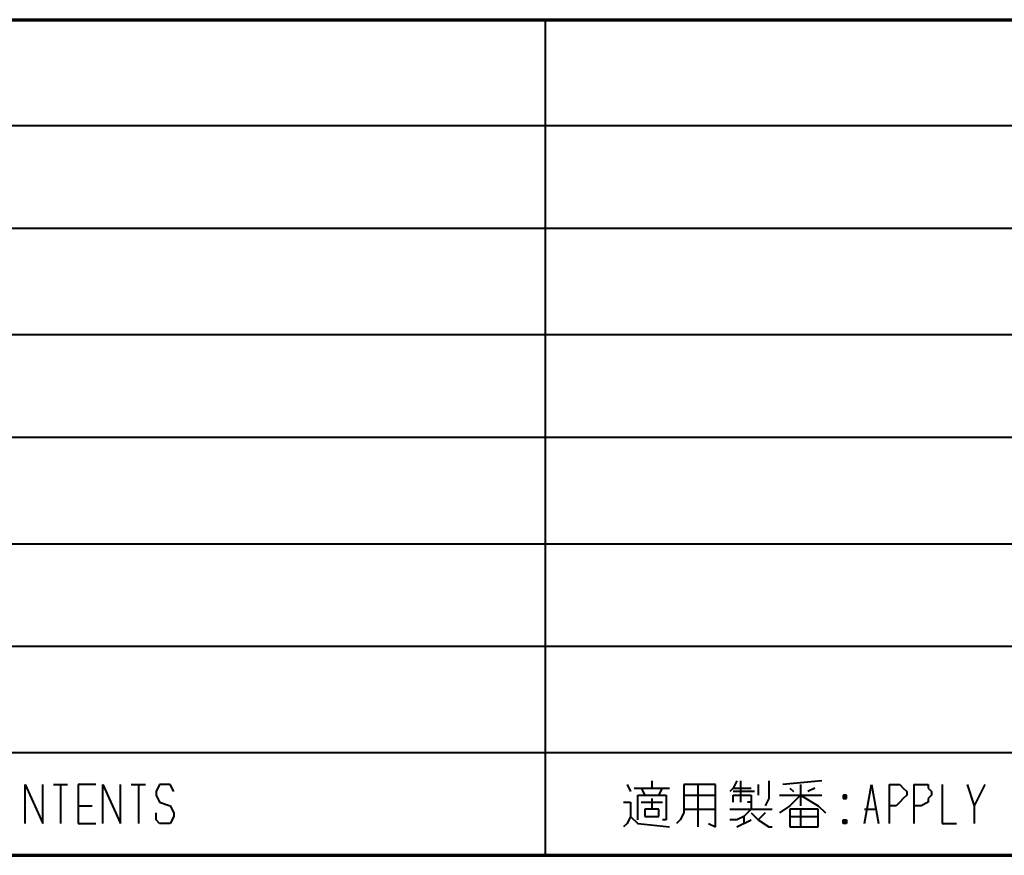
# Model space of a CAD drawing. Units: inches. Extents: x 1 to 5894, y 2 to 841.
# Drawn here: x 4349 to 4416, y 15 to 72 of the extents above; entities that cross this region are included whole.
import ezdxf

# ---------------------------------------------------------------- set-up
doc = ezdxf.new("R2010")
doc.units = ezdxf.units.IN
doc.header["$MEASUREMENT"] = 0
doc.layers.add('at_Entity', color=7, linetype='Continuous')

msp = doc.modelspace()

# ---------------------------------------------------------------- linework, layer by layer
at = {"layer": 'at_Entity', "color": 7, "lineweight": 70}
for p, q in [((4260, 71.76), (4448.64, 71.76)), ((3571.44, 15.12), (4704.96, 15.12))]:
    msp.add_line(p, q, dxfattribs=at)
at = {"layer": 'at_Entity', "color": 7, "lineweight": 40}
for p, q in [((4384.8, 15.12), (4384.8, 71.76)), ((4448.64, 64.56), (4260, 64.56)), ((4448.64, 57.6), (4260, 57.6)), ((4448.64, 50.4), (4260, 50.4)), ((4448.64, 43.44), (4260, 43.44)), ((4260, 36.24), (4448.64, 36.24)), ((4448.64, 29.28), (4260, 29.28)), ((4260, 22.08), (4448.64, 22.08)), ((4392, 20.16), (4392, 19.68)), ((4397.76, 20.16), (4397.52, 19.68)), ((4398, 20.16), (4398, 18.72)), ((4399.92, 20.16), (4399.92, 18.96)), ((4403.52, 20.16), (4400.88, 19.92)), ((4349.52, 17.28), (4349.52, 19.92)), ((4349.52, 19.92), (4350.72, 17.28)), ((4350.72, 17.28), (4350.72, 19.92)), ((4351.44, 19.92), (4352.4, 19.92)), ((4351.92, 19.92), (4351.92, 17.28)), ((4354.32, 19.92), (4353.12, 19.92)), ((4353.12, 19.92), (4353.12, 17.28)), ((4354.8, 17.28), (4354.8, 19.92)), ((4354.8, 19.92), (4356, 17.28)), ((4356, 17.28), (4356, 19.92)), ((4356.72, 19.92), (4357.68, 19.92)), ((4357.2, 19.92), (4357.2, 17.28)), ((4358.64, 19.92), (4358.4, 19.44)), ((4358.4, 19.44), (4358.4, 19.2)), ((4358.88, 19.92), (4358.64, 19.92)), ((4359.36, 19.92), (4358.88, 19.92)), ((4359.6, 19.44), (4359.36, 19.92)), ((4390.32, 19.92), (4390.56, 19.44)), ((4390.8, 19.68), (4393.2, 19.68)), ((4391.28, 19.68), (4391.52, 19.2)), ((4392.48, 19.2), (4392.72, 19.68)), ((4394.16, 19.92), (4394.16, 18)), ((4396.32, 19.92), (4394.16, 19.92)), ((4395.12, 19.92), (4395.12, 17.04)), ((4396.32, 17.04), (4396.32, 19.92)), ((4397.52, 19.68), (4397.28, 19.44)), ((4397.52, 19.68), (4398.72, 19.68)), ((4398.96, 19.44), (4397.52, 19.44)), ((4399.2, 19.92), (4399.2, 19.2)), ((4401.36, 19.68), (4401.6, 19.44)), ((4402.08, 19.92), (4402.08, 18.48)), ((4403.04, 19.68), (4402.56, 19.44)), ((4406.4, 17.28), (4406.88, 19.92)), ((4406.88, 19.92), (4407.36, 17.28)), ((4408.08, 19.92), (4408.08, 17.28)), ((4408.08, 19.92), (4408.56, 19.92)), ((4408.56, 19.92), (4408.8, 19.92)), ((4408.8, 19.92), (4409.04, 19.68)), ((4409.04, 19.68), (4409.28, 19.44)), ((4409.28, 19.44), (4409.28, 19.2)), ((4409.76, 19.92), (4409.76, 17.28)), ((4409.76, 19.92), (4410.24, 19.92)), ((4410.24, 19.92), (4410.72, 19.92)), ((4410.72, 19.92), (4410.72, 19.68)), ((4410.72, 19.68), (4410.96, 19.44)), ((4410.96, 19.44), (4410.96, 19.2)), ((4411.68, 19.92), (4411.68, 17.28)), ((4413.36, 19.92), (4413.84, 18.48)), ((4414.56, 19.92), (4413.84, 18.48)), ((4358.4, 19.2), (4358.64, 18.72)), ((4358.64, 18.72), (4359.36, 18.48)), ((4390.08, 18.72), (4390.56, 18.72)), ((4390.56, 18.72), (4390.56, 17.76)), ((4391.04, 17.52), (4391.04, 19.2)), ((4391.04, 19.2), (4392.96, 19.2)), ((4391.28, 18.72), (4392.72, 18.72)), ((4392, 18.96), (4392, 18.24)), ((4392.96, 19.2), (4392.96, 17.52)), ((4394.16, 19.2), (4396.32, 19.2)), ((4397.52, 18.72), (4397.52, 19.2)), ((4397.52, 19.2), (4398.72, 19.2)), ((4398.72, 18.72), (4398.48, 18.72)), ((4398.72, 19.2), (4398.72, 18.72)), ((4398.72, 18.72), (4398.72, 18.24)), ((4399.92, 18.96), (4399.68, 18.48)), ((4400.64, 19.2), (4403.52, 19.2)), ((4402.08, 19.2), (4401.36, 18.48)), ((4402.08, 19.2), (4403.28, 18.48)), ((4404.96, 19.2), (4405.2, 18.96)), ((4405.2, 19.2), (4404.96, 18.96)), ((4405.2, 19.2), (4404.96, 19.2)), ((4404.96, 19.2), (4404.96, 18.96)), ((4404.96, 18.96), (4405.2, 18.96)), ((4405.2, 18.96), (4405.2, 19.2)), ((4408.8, 18.72), (4408.56, 18.48)), ((4409.04, 18.96), (4408.8, 18.72)), ((4409.28, 19.2), (4409.04, 18.96)), ((4410.72, 18.72), (4410.24, 18.48)), ((4410.96, 19.2), (4410.72, 18.96)), ((4410.72, 18.96), (4410.72, 18.72)), ((4353.12, 18.48), (4354.08, 18.48)), ((4359.36, 18.48), (4359.6, 18)), ((4392.48, 18.24), (4391.52, 18.24)), ((4391.52, 18.24), (4391.52, 17.76)), ((4392.48, 17.76), (4392.48, 18.24)), ((4394.16, 18.24), (4396.32, 18.24)), ((4397.28, 18.24), (4400.16, 18.24)), ((4398.72, 18.24), (4398.24, 17.76)), ((4401.36, 18.48), (4400.64, 18)), ((4401.36, 18.24), (4401.36, 17.04)), ((4403.28, 18.24), (4401.36, 18.24)), ((4402.08, 18.24), (4402.08, 17.04)), ((4403.28, 18.48), (4403.76, 18)), ((4403.28, 17.04), (4403.28, 18.24)), ((4406.4, 18.24), (4407.12, 18.24)), ((4408.56, 18.48), (4408.08, 18.48)), ((4410.24, 18.48), (4409.76, 18.48)), ((4413.84, 18.48), (4413.84, 17.28)), ((4358.4, 17.52), (4358.4, 18)), ((4358.64, 17.28), (4358.4, 17.52)), ((4359.6, 17.76), (4359.36, 17.28)), ((4359.6, 18), (4359.6, 17.76)), ((4390.56, 17.76), (4390.32, 17.28)), ((4390.56, 17.76), (4391.04, 17.28)), ((4391.52, 17.76), (4392.48, 17.76)), ((4392.96, 17.52), (4392.72, 17.52)), ((4393.92, 17.52), (4393.68, 17.28)), ((4394.16, 18), (4393.92, 17.52)), ((4397.76, 17.52), (4397.28, 17.52)), ((4398.24, 17.76), (4397.76, 17.52)), ((4397.76, 17.04), (4398.72, 17.52)), ((4398.24, 17.76), (4398.24, 17.28)), ((4398.72, 18), (4399.2, 17.52)), ((4399.68, 18), (4399.2, 17.52)), ((4399.2, 17.52), (4399.92, 17.04)), ((4401.36, 17.76), (4403.28, 17.76)), ((4404.96, 17.52), (4405.2, 17.28)), ((4405.2, 17.52), (4404.96, 17.28)), ((4404.96, 17.28), (4404.96, 17.52)), ((4404.96, 17.52), (4405.2, 17.52)), ((4405.2, 17.52), (4405.2, 17.28)), ((4353.12, 17.28), (4354.32, 17.28)), ((4358.88, 17.28), (4358.64, 17.28)), ((4359.36, 17.28), (4358.88, 17.28)), ((4390.32, 17.28), (4390.08, 17.04)), ((4391.04, 17.28), (4393.2, 17.04)), ((4395.84, 17.28), (4396.32, 17.04)), ((4399.92, 17.04), (4400.16, 17.04)), ((4401.36, 17.04), (4403.28, 17.04)), ((4405.2, 17.28), (4404.96, 17.28)), ((4411.68, 17.28), (4412.64, 17.28))]:
    msp.add_line(p, q, dxfattribs=at)

doc.saveas('drawing.dxf')
